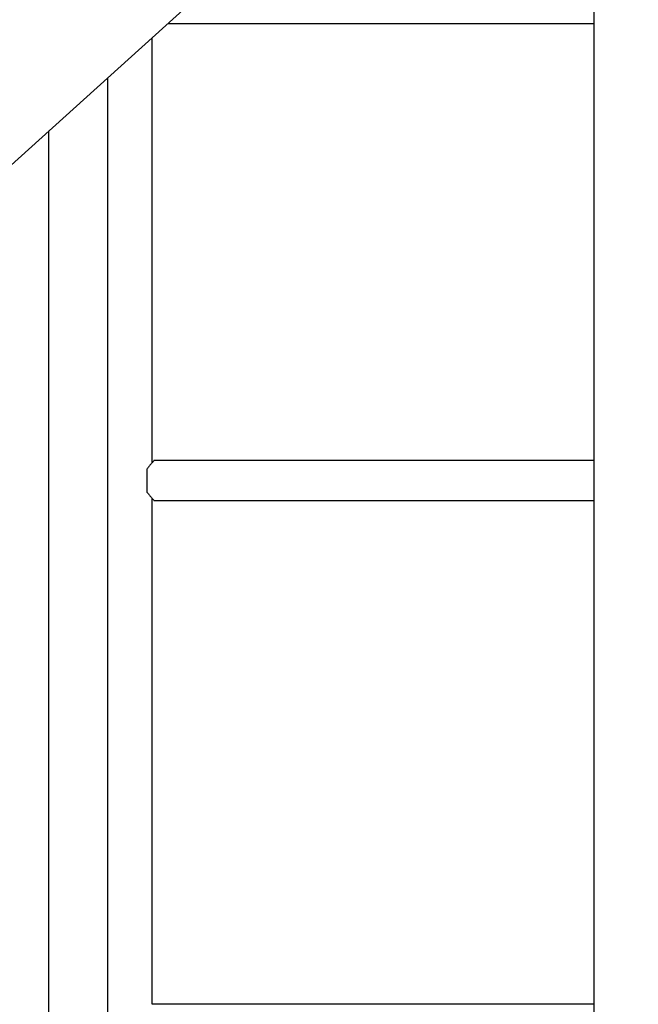
# Model space of a CAD drawing. Units: millimetres. Extents: x 0 to 42, y 0 to 29.8.
# Drawn here: x 16.3 to 17.2, y 3 to 4.5 of the extents above; entities that cross this region are included whole.
import ezdxf

# ---------------------------------------------------------------- set-up
doc = ezdxf.new("R2010")
doc.units = ezdxf.units.MM

msp = doc.modelspace()

# ---------------------------------------------------------------- linework, layer by layer
at = {"color": 7, "linetype": 'Continuous', "lineweight": 25}
for p, q in [((14.9406, 3.1137), (17.3632, 5.2993)), ((17.1338, 5.0924), (17.1338, 1.1594)), ((16.4915, 4.5129), (17.1338, 4.5129)), ((16.4674, 3.8504), (16.4674, 4.4912)), ((16.4, 4.4304), (16.4, 1.7051)), ((16.3116, 1.7734), (16.3116, 4.3506)), ((17.1338, 3.8534), (16.47, 3.8534)), ((16.4592, 3.8403), (16.4592, 3.8065)), ((16.4674, 3.0334), (16.4674, 3.7964)), ((16.47, 3.7934), (17.1338, 3.7934)), ((17.1338, 3.0334), (16.4674, 3.0334))]:
    msp.add_line(p, q, dxfattribs=at)
for points, knots in [([(16.47, 3.8534), (16.47, 3.8534), (16.47, 3.8533), (16.4686, 3.8517), (16.4658, 3.8486), (16.4626, 3.8447), (16.4604, 3.8419), (16.4593, 3.8404), (16.4592, 3.8403)], [0, 0, 0, 0, 0.101951, 0.342815, 0.598506, 0.791359, 0.989728, 1, 1, 1, 1]), ([(16.4592, 3.8065), (16.4595, 3.8061), (16.4609, 3.8042), (16.4634, 3.8011), (16.466, 3.7981), (16.4679, 3.7959), (16.4692, 3.7944), (16.47, 3.7936), (16.47, 3.7935), (16.47, 3.7935)], [0, 0, 0, 0, 0.059506, 0.257086, 0.460516, 0.59872, 0.740459, 0.878867, 1, 1, 1, 1])]:
    msp.add_open_spline(points, degree=3, knots=knots, dxfattribs=at)

doc.saveas('drawing.dxf')
